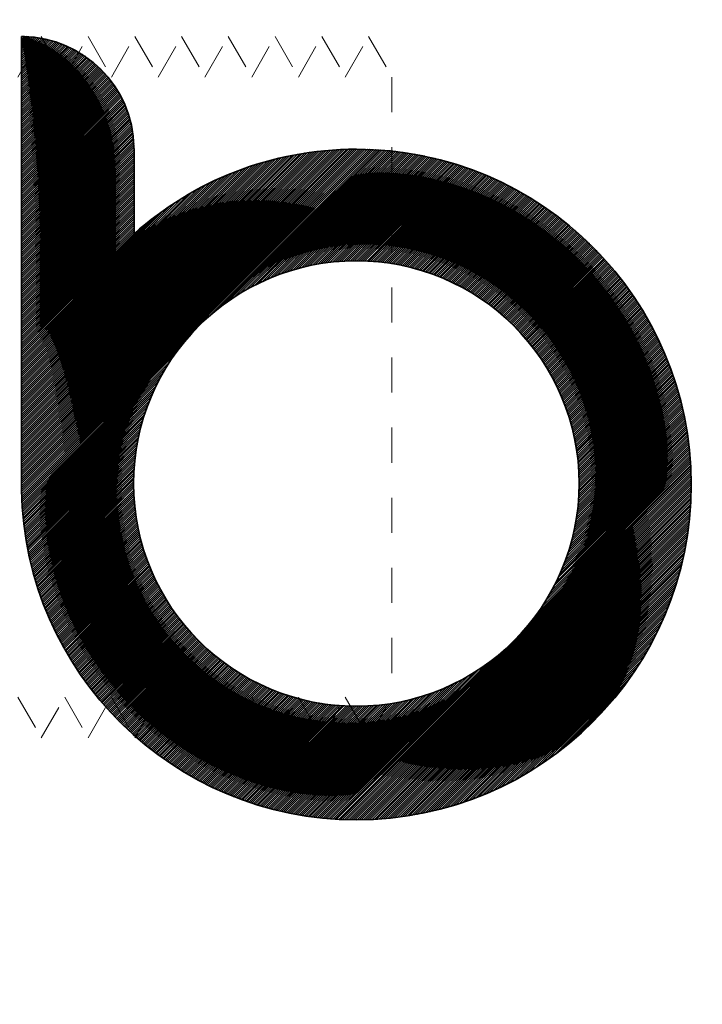
# Model space of a CAD drawing. Units: millimetres. Extents: x 3313 to 8926, y -174 to 2410.
# Drawn here: x 5521 to 5536, y 1980 to 2001 of the extents above; entities that cross this region are included whole.
import ezdxf

# ---------------------------------------------------------------- set-up
doc = ezdxf.new("R2010")
doc.units = ezdxf.units.MM
doc.linetypes.add('AVAC - Hidden 0_75', pattern=[1.5, 0.75, -0.75])
for name, color, linetype, lineweight in [('A-DETL', 90, 'Continuous', 18), ('G-IMPT', 8, 'Continuous', 35), ('Part', 7, 'Continuous', 25), ('Text', 7, 'Continuous', 25)]:
    doc.layers.add(name, color=color, linetype=linetype, lineweight=lineweight)
doc.styles.add('Arial', font='arial.ttf', dxfattribs={"height": 49.176647})
doc.styles.add('Avac Standard', font='arialnarrow2.ttf')
doc.dimstyles.new('Diagonal_-_2_5mm_Arial', dxfattribs={"dimtxt": 49.176647, "dimasz": 0.19685, "dimexe": 0.15748, "dimexo": 0.098425, "dimgap": 0.114829, "dimtad": 1, "dimdec": 0, "dimzin": 0, "dimdsep": 46, "dimtxsty": 'Arial', "dimblk1": 'OBLIQUE', "dimblk2": 'OBLIQUE', "dimsah": 1, "dimcen": 0.09, "dimdle": 0.15748, "dimazin": 0, "dimtfac": 1, "dimtdec": 0, "dimtix": 1, "dimtmove": 0, "dimatfit": 3, "dimfxl": 1, "dimtvp": 1, "dimtfill": 1, "dimtolj": 1, "dimtzin": 0, "dimarcsym": 2})

# ---------------------------------------------------------------- blocks, each defined once
blk = doc.blocks.new('rba-bim-rba5502 Series - rba logo_black without R_dwg-859695-PLAN VIEW')
at = {"layer": 'G-IMPT'}
for p, q in [((357.682, 365.562), (359.245, 367.125)), ((357.769, 365.627), (359.18, 367.038)), ((357.866, 365.701), (359.106, 366.941)), ((357.977, 365.789), (359.017, 366.83)), ((358.112, 365.903), (358.904, 366.694)), ((358.313, 366.081), (358.725, 366.493))]:
    blk.add_line(p, q, dxfattribs=at)
at = {"layer": 'G-IMPT', "flags": 128}
for points in [[(346.3, 380.941), (346.322, 380.941), (346.344, 380.94), (346.366, 380.94), (346.299, 380.851), (346.409, 380.938), (346.299, 380.806), (346.452, 380.936), (346.299, 380.761), (346.494, 380.933), (346.299, 380.716), (346.535, 380.929), (346.299, 380.671), (346.575, 380.925), (346.299, 380.626), (346.615, 380.92), (346.299, 380.582), (346.655, 380.914), (346.299, 380.537), (346.693, 380.908), (346.299, 380.492), (346.732, 380.902), (346.299, 380.447), (346.769, 380.894), (346.299, 380.402), (346.807, 380.887), (346.299, 380.357), (346.843, 380.878), (346.299, 380.312), (346.879, 380.87), (346.299, 380.267), (346.915, 380.861), (346.299, 380.222), (346.95, 380.851), (346.299, 380.177), (346.985, 380.841), (346.299, 380.133), (347.02, 380.83), (346.299, 380.088), (347.054, 380.819), (346.299, 380.043), (347.087, 380.808), (346.299, 379.998), (347.12, 380.796), (346.299, 379.953), (347.153, 380.784), (346.299, 379.908), (347.185, 380.771), (346.299, 379.863), (347.217, 380.758), (346.299, 379.818), (347.249, 380.745), (346.299, 379.773), (347.28, 380.731), (346.299, 379.728), (347.311, 380.717), (346.299, 379.684), (347.341, 380.703), (346.299, 379.639), (347.371, 380.688), (346.299, 379.594), (347.401, 380.673), (346.299, 379.549), (347.43, 380.657), (346.299, 379.504), (347.459, 380.641), (346.299, 379.459), (347.488, 380.625), (346.299, 379.414), (347.517, 380.609), (346.299, 379.369), (347.545, 380.592), (346.299, 379.324), (347.572, 380.575), (346.299, 379.279), (347.6, 380.557), (346.299, 379.234), (347.627, 380.54), (346.299, 379.19), (347.654, 380.522), (346.299, 379.145), (347.68, 380.503), (346.299, 379.1), (347.707, 380.484), (346.299, 379.055), (347.732, 380.465), (346.299, 379.01), (347.758, 380.446), (346.299, 378.965), (347.783, 380.426), (346.299, 378.92), (347.808, 380.407), (346.299, 378.875), (347.833, 380.386), (346.299, 378.83), (347.857, 380.366), (346.299, 378.785), (347.881, 380.345), (346.299, 378.741), (347.905, 380.324), (346.299, 378.696), (347.929, 380.302), (346.299, 378.651), (347.952, 380.281), (346.299, 378.606), (347.975, 380.259), (346.299, 378.561), (347.997, 380.236), (346.299, 378.516), (348.02, 380.214), (346.299, 378.471), (348.042, 380.191), (346.299, 378.426), (348.063, 380.168), (346.299, 378.381), (348.085, 380.144), (346.299, 378.336), (348.106, 380.121), (346.299, 378.292), (348.127, 380.097), (346.299, 378.247), (348.147, 380.072), (346.299, 378.202), (348.168, 380.048), (346.299, 378.157), (348.188, 380.023), (346.299, 378.112), (348.207, 379.997), (346.299, 378.067), (348.227, 379.972), (346.299, 378.022), (348.246, 379.946), (346.299, 377.977), (348.264, 379.92), (346.299, 377.932), (348.283, 379.893), (346.299, 377.887), (348.301, 379.867), (346.299, 377.843), (348.319, 379.839), (346.299, 377.798), (348.336, 379.812), (346.299, 377.753), (348.353, 379.784), (346.299, 377.708), (348.37, 379.756), (346.299, 377.663), (348.387, 379.728), (346.299, 377.618), (348.403, 379.699), (346.299, 377.573), (348.419, 379.67), (346.299, 377.528), (348.434, 379.641), (346.299, 377.483), (348.45, 379.611), (346.299, 377.438), (348.464, 379.581), (346.299, 377.393), (348.479, 379.551), (346.299, 377.349), (348.493, 379.52), (346.299, 377.304), (348.507, 379.489), (346.299, 377.259), (348.52, 379.457), (346.299, 377.214), (348.533, 379.425), (346.299, 377.169), (348.546, 379.393), (346.299, 377.124), (348.558, 379.36), (346.299, 377.079), (348.57, 379.327), (346.299, 377.034), (348.581, 379.294), (346.299, 376.989), (348.593, 379.26), (346.299, 376.944), (348.603, 379.226), (346.299, 376.9), (348.613, 379.191), (346.299, 376.855), (348.623, 379.156), (346.299, 376.81), (348.632, 379.12), (346.299, 376.765), (348.641, 379.084), (346.299, 376.72), (348.649, 379.048), (346.299, 376.675), (348.657, 379.011), (346.299, 376.63), (348.665, 378.973), (346.299, 376.585), (348.671, 378.935), (346.299, 376.54), (348.678, 378.896), (346.299, 376.495), (348.683, 378.857), (346.299, 376.451), (348.688, 378.817), (346.299, 376.406), (348.693, 378.777), (346.299, 376.361), (348.697, 378.736), (346.299, 376.316), (348.7, 378.694), (346.299, 376.271), (348.702, 378.652), (346.299, 376.226), (348.704, 378.608), (346.299, 376.181), (348.705, 378.565), (346.299, 376.136), (348.706, 378.521), (346.299, 376.091), (348.706, 378.476), (346.299, 376.046), (348.706, 378.431), (346.299, 376.002), (348.706, 378.386), (346.299, 375.957), (348.706, 378.341), (346.299, 375.912), (348.706, 378.296), (346.299, 375.867), (348.706, 378.251), (346.299, 375.822), (348.706, 378.206), (346.299, 375.777), (348.706, 378.161), (346.299, 375.732), (348.706, 378.117), (346.299, 375.687), (348.706, 378.072), (346.299, 375.642), (348.706, 378.027), (346.299, 375.597), (348.706, 377.982), (346.299, 375.552), (348.706, 377.937), (346.299, 375.508), (348.706, 377.892), (346.299, 375.463), (348.706, 377.847), (346.299, 375.418), (348.706, 377.802), (346.299, 375.373), (348.706, 377.757), (346.299, 375.328), (348.706, 377.712), (346.299, 375.283), (348.706, 377.668), (346.299, 375.238), (348.706, 377.623), (346.299, 375.193), (348.706, 377.578), (346.299, 375.148), (348.706, 377.533), (346.299, 375.103), (348.706, 377.488), (346.299, 375.059), (348.706, 377.443), (346.299, 375.014), (348.706, 377.398), (346.299, 374.969), (348.706, 377.353), (346.299, 374.924), (348.706, 377.308), (346.299, 374.879), (348.706, 377.263), (346.299, 374.834), (348.706, 377.219), (346.299, 374.789), (348.706, 377.174), (346.299, 374.744), (348.706, 377.129), (346.299, 374.699), (348.706, 377.084), (346.299, 374.654), (348.706, 377.039), (346.299, 374.61), (348.706, 376.994), (346.299, 374.565), (348.706, 376.949), (346.299, 374.52), (348.706, 376.904), (346.299, 374.475), (348.706, 376.859), (346.299, 374.43), (348.706, 376.814), (346.299, 374.385), (348.706, 376.769), (346.299, 374.34), (348.706, 376.725)], [(349.959, 374.61), (346.309, 370.982), (353.826, 378.521), (346.307, 371.025), (353.783, 378.523), (346.305, 371.068), (353.74, 378.525), (346.303, 371.111), (353.696, 378.527), (346.302, 371.155), (353.653, 378.528), (346.301, 371.199), (353.609, 378.529), (346.3, 371.243), (353.565, 378.53), (346.3, 371.287), (353.52, 378.53), (346.299, 371.332), (353.475, 378.53), (346.299, 371.377), (353.43, 378.53), (346.299, 371.421), (353.385, 378.53), (346.299, 371.466), (353.34, 378.529), (346.299, 371.511), (353.294, 378.528), (346.299, 371.556), (353.248, 378.527), (346.299, 371.601), (353.201, 378.526), (346.299, 371.646), (353.155, 378.524), (346.299, 371.691), (353.108, 378.522), (346.299, 371.736), (353.06, 378.519), (346.299, 371.781), (353.013, 378.516), (346.299, 371.826), (352.964, 378.513), (346.299, 371.87), (352.916, 378.51), (346.299, 371.915), (352.867, 378.506), (346.299, 371.96), (352.818, 378.502), (346.299, 372.005), (352.769, 378.497), (346.299, 372.05), (352.719, 378.492), (346.299, 372.095), (352.669, 378.487), (346.299, 372.14), (352.618, 378.481), (346.299, 372.185), (352.567, 378.475), (346.299, 372.23), (352.515, 378.468), (346.299, 372.275), (352.463, 378.461), (346.299, 372.32), (352.411, 378.454), (346.299, 372.364), (352.358, 378.446), (346.299, 372.409), (352.305, 378.437), (346.299, 372.454), (352.251, 378.428), (346.299, 372.499), (352.196, 378.419), (346.299, 372.544), (352.141, 378.409), (346.299, 372.589), (352.086, 378.398), (346.299, 372.634), (352.03, 378.387), (346.299, 372.679), (351.973, 378.375), (346.299, 372.724), (351.916, 378.363), (346.299, 372.769), (351.858, 378.35), (346.299, 372.813), (351.8, 378.336), (346.299, 372.858), (351.74, 378.322), (346.299, 372.903), (351.68, 378.307), (346.299, 372.948), (351.619, 378.291), (346.299, 372.993), (351.558, 378.274), (346.299, 373.038), (351.496, 378.257), (346.299, 373.083), (351.432, 378.238), (346.299, 373.128), (351.368, 378.219), (346.299, 373.173), (351.303, 378.199), (346.299, 373.218), (351.237, 378.178), (346.299, 373.262), (351.169, 378.155), (346.299, 373.307), (351.101, 378.132), (346.299, 373.352), (351.031, 378.107), (346.299, 373.397), (350.96, 378.081), (346.299, 373.442), (350.888, 378.053), (346.299, 373.487), (350.814, 378.024), (346.299, 373.532), (350.739, 377.994), (346.299, 373.577), (350.661, 377.961), (346.299, 373.622), (350.582, 377.927), (346.299, 373.667), (350.501, 377.891), (346.299, 373.711), (350.417, 377.852), (346.299, 373.756), (350.331, 377.811), (346.299, 373.801), (350.242, 377.767), (346.299, 373.846), (350.15, 377.719), (346.299, 373.891), (350.054, 377.668), (346.299, 373.936), (349.953, 377.612), (346.299, 373.981), (349.847, 377.551), (346.299, 374.026), (349.735, 377.484), (346.299, 374.071), (349.616, 377.41), (346.299, 374.116), (349.486, 377.325), (346.299, 374.161), (349.343, 377.226), (346.299, 374.205), (349.264, 377.17)], [(350.232, 374.883), (353.868, 378.519), (350.414, 375.043)], [(350.531, 375.136), (353.911, 378.517), (350.625, 375.208)], [(357.338, 368.608), (360.605, 371.897), (357.437, 368.752), (360.602, 371.939), (357.517, 368.877), (360.598, 371.981), (357.584, 368.989), (360.594, 372.022), (357.643, 369.092), (360.591, 372.063), (357.694, 369.189), (360.586, 372.104), (357.74, 369.279), (360.582, 372.144), (357.781, 369.366), (360.578, 372.185), (357.819, 369.448), (360.573, 372.225), (357.853, 369.527), (360.568, 372.265), (357.885, 369.604), (360.563, 372.305), (357.913, 369.678), (360.558, 372.344), (357.94, 369.749), (360.552, 372.384), (357.965, 369.819), (360.546, 372.423), (357.988, 369.887), (360.54, 372.462), (358.009, 369.953), (360.534, 372.501), (358.029, 370.018), (360.528, 372.539), (358.047, 370.081), (360.522, 372.578), (358.064, 370.143), (360.515, 372.616), (358.08, 370.204), (360.508, 372.654), (358.095, 370.263), (360.501, 372.692), (358.109, 370.322), (360.494, 372.73), (358.121, 370.379), (360.487, 372.767), (358.133, 370.436), (360.479, 372.804), (358.144, 370.492), (360.471, 372.842), (358.154, 370.547), (360.463, 372.879), (358.163, 370.601), (360.455, 372.915), (358.172, 370.654), (360.447, 372.952), (358.179, 370.707), (360.439, 372.989), (358.186, 370.759), (360.43, 373.025), (358.193, 370.81), (360.422, 373.061), (358.199, 370.861), (360.413, 373.097), (358.204, 370.911), (360.404, 373.133), (358.208, 370.96), (360.394, 373.169), (358.212, 371.009), (360.385, 373.204), (358.216, 371.058), (360.376, 373.24), (358.219, 371.106), (360.366, 373.275), (358.221, 371.153), (360.356, 373.31), (358.223, 371.2), (360.346, 373.345), (358.225, 371.246), (360.336, 373.38), (358.226, 371.292), (360.326, 373.415), (358.226, 371.338), (360.316, 373.449), (358.227, 371.383), (360.305, 373.484), (358.226, 371.427), (360.294, 373.518), (358.226, 371.472), (360.283, 373.552), (358.225, 371.516), (360.272, 373.586), (358.223, 371.559), (360.261, 373.62), (358.222, 371.602), (360.25, 373.653), (358.219, 371.645), (360.239, 373.687), (358.217, 371.687), (360.227, 373.72), (358.214, 371.729), (360.216, 373.753), (358.211, 371.771), (360.204, 373.786), (358.207, 371.812), (360.192, 373.819), (358.203, 371.853), (360.18, 373.852), (358.199, 371.894), (360.168, 373.885), (358.195, 371.934), (360.155, 373.917), (358.19, 371.975), (360.143, 373.95), (358.185, 372.014), (360.13, 373.982), (358.179, 372.054), (360.117, 374.014), (358.174, 372.093), (360.105, 374.046), (358.168, 372.132), (360.092, 374.078), (358.161, 372.171), (360.078, 374.11), (358.155, 372.209), (360.065, 374.142), (358.148, 372.247), (360.052, 374.173), (358.141, 372.285), (360.038, 374.205), (358.133, 372.322), (360.025, 374.236), (358.126, 372.36), (360.011, 374.267), (358.118, 372.397), (359.997, 374.298), (358.11, 372.433), (359.983, 374.329), (358.101, 372.47), (359.969, 374.36), (358.093, 372.506), (359.955, 374.391), (358.084, 372.542), (359.94, 374.421), (358.075, 372.578), (359.926, 374.452), (358.065, 372.613), (359.911, 374.482), (358.056, 372.649), (359.897, 374.512), (358.046, 372.684), (359.882, 374.542), (358.036, 372.719), (359.867, 374.572), (358.026, 372.753), (359.852, 374.602), (358.015, 372.788), (359.837, 374.632), (358.005, 372.822), (359.821, 374.661), (357.994, 372.856), (359.806, 374.691), (357.982, 372.89), (359.791, 374.72), (357.971, 372.923), (359.775, 374.75), (357.96, 372.957), (359.759, 374.779), (357.948, 372.99), (359.743, 374.808), (357.936, 373.023), (359.727, 374.837), (357.924, 373.055), (359.711, 374.865), (357.911, 373.088), (359.695, 374.894), (357.899, 373.12), (359.679, 374.923), (357.886, 373.152), (359.662, 374.951), (357.873, 373.184), (359.646, 374.98), (357.86, 373.216), (359.629, 375.008), (357.847, 373.248), (359.612, 375.036), (357.833, 373.279), (359.596, 375.064), (357.819, 373.31), (359.579, 375.092), (357.805, 373.341), (359.562, 375.12), (357.791, 373.372), (359.544, 375.148), (357.777, 373.403), (359.527, 375.175), (357.763, 373.433), (359.51, 375.203), (357.748, 373.464), (359.492, 375.23), (357.733, 373.494), (359.475, 375.257), (357.718, 373.524), (359.457, 375.285), (357.703, 373.553), (359.439, 375.312), (357.688, 373.583), (359.421, 375.339), (357.672, 373.612), (359.403, 375.366), (357.657, 373.642), (359.385, 375.392), (357.641, 373.671), (359.367, 375.419), (357.625, 373.7), (359.348, 375.446), (357.609, 373.728), (359.33, 375.472), (357.592, 373.757), (359.311, 375.498), (357.576, 373.785), (359.293, 375.525), (357.559, 373.813), (359.274, 375.551), (357.542, 373.842), (359.255, 375.577), (357.525, 373.869), (359.236, 375.603), (357.508, 373.897), (359.217, 375.629), (357.491, 373.925), (359.198, 375.654), (357.473, 373.952), (359.179, 375.68), (357.456, 373.979), (359.159, 375.705), (357.438, 374.007), (359.14, 375.731), (357.42, 374.033), (359.12, 375.756), (357.402, 374.06), (359.101, 375.781), (357.384, 374.087), (359.081, 375.807), (357.365, 374.113), (359.061, 375.832), (357.347, 374.14), (359.041, 375.857), (357.328, 374.166), (359.021, 375.881), (357.309, 374.192), (359.001, 375.906), (357.29, 374.218), (358.98, 375.931), (357.271, 374.243), (358.96, 375.955), (357.251, 374.269), (358.94, 375.98), (357.232, 374.294), (358.919, 376.004), (357.212, 374.319), (358.898, 376.028), (357.192, 374.345), (358.878, 376.052), (357.172, 374.369), (358.857, 376.076), (357.152, 374.394), (358.836, 376.1), (357.132, 374.419), (358.815, 376.124), (357.111, 374.443), (358.793, 376.148), (357.091, 374.468), (358.772, 376.171), (357.07, 374.492), (358.751, 376.195), (357.049, 374.516), (358.729, 376.218), (357.028, 374.54), (358.708, 376.242), (357.007, 374.563), (358.686, 376.265), (356.986, 374.587), (358.664, 376.288), (356.964, 374.61), (358.642, 376.311), (356.943, 374.634), (358.62, 376.334), (356.921, 374.657), (358.598, 376.357), (356.899, 374.68), (358.576, 376.38), (356.877, 374.703), (358.554, 376.402), (356.855, 374.725), (358.532, 376.425), (356.832, 374.748), (358.509, 376.447), (356.81, 374.77), (358.487, 376.47), (356.787, 374.793), (358.464, 376.492), (356.764, 374.815), (358.441, 376.514), (356.741, 374.837), (358.418, 376.536), (356.718, 374.858), (358.395, 376.558), (356.695, 374.88), (358.372, 376.58), (356.672, 374.901), (358.349, 376.602), (356.648, 374.923), (358.326, 376.623), (356.624, 374.944), (358.303, 376.645), (356.6, 374.965), (358.279, 376.666), (356.576, 374.986), (358.256, 376.688), (356.552, 375.007), (358.232, 376.709), (356.528, 375.027), (358.208, 376.73), (356.504, 375.048), (358.184, 376.751), (356.479, 375.068), (358.16, 376.772), (356.454, 375.088), (358.136, 376.793), (356.429, 375.108), (358.112, 376.814), (356.404, 375.128), (358.088, 376.834), (356.379, 375.148), (358.064, 376.855), (356.354, 375.167), (358.039, 376.875), (356.328, 375.187), (358.015, 376.896), (356.302, 375.206), (357.99, 376.916), (356.277, 375.225), (357.965, 376.936), (356.251, 375.244), (357.94, 376.956), (356.224, 375.263), (357.915, 376.976), (356.198, 375.281), (357.89, 376.996), (356.172, 375.3), (357.865, 377.016), (356.145, 375.318), (357.84, 377.035), (356.118, 375.336), (357.815, 377.055), (356.091, 375.354), (357.789, 377.074), (356.064, 375.372), (357.763, 377.093), (356.037, 375.39), (357.738, 377.113), (356.01, 375.407), (357.712, 377.132), (355.982, 375.424), (357.686, 377.151), (355.954, 375.442), (357.66, 377.17), (355.927, 375.459), (357.634, 377.189), (355.898, 375.475), (357.608, 377.207), (355.87, 375.492), (357.582, 377.226), (355.842, 375.509), (357.555, 377.245), (355.813, 375.525), (357.529, 377.263), (355.785, 375.541), (357.502, 377.281), (355.756, 375.557), (357.476, 377.299), (355.727, 375.573), (357.449, 377.318), (355.697, 375.589), (357.422, 377.336), (355.668, 375.604), (357.395, 377.353), (355.639, 375.62), (357.368, 377.371), (355.609, 375.635), (357.34, 377.389), (355.579, 375.65), (357.313, 377.406), (355.549, 375.665), (357.286, 377.424), (355.519, 375.679), (357.258, 377.441), (355.488, 375.694), (357.231, 377.459), (355.457, 375.708), (357.203, 377.476), (355.427, 375.722), (357.175, 377.493), (355.396, 375.736), (357.147, 377.51), (355.364, 375.75), (357.119, 377.526), (355.333, 375.763), (357.091, 377.543), (355.302, 375.777), (357.062, 377.56), (355.27, 375.79), (357.034, 377.576), (355.238, 375.803), (357.005, 377.593), (355.206, 375.815), (356.977, 377.609), (355.173, 375.828), (356.948, 377.625), (355.141, 375.84), (356.919, 377.641), (355.108, 375.853), (356.89, 377.657), (355.075, 375.865), (356.861, 377.673), (355.042, 375.876), (356.832, 377.689), (355.009, 375.888), (356.803, 377.704), (354.975, 375.899), (356.773, 377.72), (354.942, 375.91), (356.744, 377.735), (354.908, 375.921), (356.714, 377.75), (354.873, 375.932), (356.684, 377.765), (354.839, 375.943), (356.654, 377.78), (354.804, 375.953), (356.624, 377.795), (354.77, 375.963), (356.594, 377.81), (354.735, 375.973), (356.564, 377.825), (354.699, 375.982), (356.534, 377.839), (354.664, 375.992), (356.503, 377.854), (354.628, 376.001), (356.473, 377.868), (354.592, 376.01), (356.442, 377.882), (354.556, 376.019), (356.411, 377.896), (354.519, 376.027), (356.38, 377.91), (354.483, 376.035), (356.349, 377.924), (354.446, 376.043), (356.318, 377.938), (354.408, 376.051), (356.286, 377.951), (354.371, 376.058), (356.255, 377.965), (354.333, 376.065), (356.223, 377.978), (354.295, 376.072), (356.192, 377.991), (354.257, 376.079), (356.16, 378.004), (354.218, 376.085), (356.128, 378.017), (354.179, 376.091), (356.096, 378.03), (354.14, 376.097), (356.063, 378.043), (354.101, 376.102), (356.031, 378.055), (354.061, 376.107), (355.999, 378.068), (354.021, 376.112), (355.966, 378.08), (353.98, 376.117), (355.933, 378.092), (353.94, 376.121), (355.9, 378.104), (353.899, 376.125), (355.867, 378.116), (353.857, 376.128), (355.834, 378.128), (353.816, 376.132), (355.801, 378.139), (353.774, 376.135), (355.767, 378.151), (353.731, 376.137), (355.734, 378.162), (353.689, 376.139), (355.7, 378.173), (353.646, 376.141), (355.666, 378.184), (353.602, 376.143), (355.632, 378.195), (353.558, 376.144), (355.598, 378.206), (353.514, 376.144), (355.564, 378.217), (353.47, 376.145), (355.529, 378.227), (353.424, 376.145), (355.495, 378.237), (353.379, 376.144), (355.46, 378.248), (353.333, 376.143), (355.425, 378.258), (353.287, 376.142), (355.39, 378.267), (353.24, 376.14), (355.355, 378.277), (353.193, 376.137), (355.32, 378.287), (353.145, 376.134), (355.284, 378.296), (353.097, 376.131), (355.249, 378.305), (353.048, 376.127), (355.213, 378.315), (352.998, 376.122), (355.177, 378.323), (352.948, 376.117), (355.141, 378.332), (352.898, 376.112), (355.104, 378.341), (352.846, 376.105), (355.068, 378.349), (352.795, 376.098), (355.031, 378.358), (352.742, 376.091), (354.995, 378.366), (352.689, 376.082), (354.958, 378.374), (352.635, 376.073), (354.921, 378.382), (352.58, 376.063), (354.883, 378.389), (352.524, 376.052), (354.846, 378.397), (352.468, 376.041), (354.808, 378.404), (352.41, 376.028), (354.77, 378.411), (352.352, 376.015), (354.732, 378.418), (352.292, 376), (354.694, 378.425), (352.231, 375.984), (354.656, 378.431), (352.17, 375.967), (354.617, 378.438), (352.107, 375.949), (354.579, 378.444), (352.042, 375.93), (354.54, 378.45), (351.976, 375.908), (354.501, 378.455), (351.908, 375.886), (354.461, 378.461), (351.839, 375.861), (354.422, 378.467), (351.767, 375.835), (354.382, 378.472), (351.694, 375.806), (354.342, 378.477), (351.618, 375.775), (354.302, 378.482), (351.539, 375.741), (354.262, 378.486), (351.457, 375.703), (354.221, 378.491), (351.371, 375.663), (354.181, 378.495), (351.281, 375.617), (354.14, 378.499), (351.185, 375.566), (354.099, 378.502), (351.083, 375.509), (354.057, 378.506), (350.972, 375.443), (354.016, 378.509), (350.849, 375.365), (353.974, 378.512), (350.707, 375.268), (353.953, 378.514)], [(349.178, 377.107), (346.299, 374.25), (349.084, 377.035)], [(348.978, 376.951), (346.299, 374.295), (348.85, 376.846)], [(349.705, 374.311), (346.311, 370.94), (349.799, 374.428)], [(356.234, 367.504), (352.914, 364.206), (356.09, 367.405), (352.872, 364.21), (355.965, 367.325), (352.831, 364.213), (355.853, 367.258), (352.79, 364.217), (355.75, 367.199), (352.749, 364.221), (355.653, 367.148), (352.708, 364.225), (355.563, 367.102), (352.667, 364.229), (355.476, 367.061), (352.627, 364.234), (355.394, 367.023), (352.587, 364.239), (355.315, 366.989), (352.547, 364.244), (355.238, 366.957), (352.507, 364.249), (355.164, 366.928), (352.468, 364.254), (355.093, 366.902), (352.428, 364.26), (355.023, 366.877), (352.389, 364.266), (354.955, 366.854), (352.35, 364.272), (354.889, 366.833), (352.312, 364.278), (354.824, 366.813), (352.273, 364.284), (354.761, 366.795), (352.235, 364.291), (354.699, 366.778), (352.196, 364.297), (354.638, 366.762), (352.158, 364.304), (354.579, 366.747), (352.121, 364.311), (354.52, 366.733), (352.083, 364.318), (354.463, 366.721), (352.045, 364.326), (354.406, 366.709), (352.008, 364.334), (354.35, 366.698), (351.971, 364.341), (354.295, 366.688), (351.934, 364.349), (354.241, 366.679), (351.897, 364.357), (354.188, 366.67), (351.861, 364.366), (354.135, 366.663), (351.824, 364.374), (354.083, 366.655), (351.788, 364.383), (354.032, 366.649), (351.752, 364.391), (353.981, 366.643), (351.716, 364.4), (353.931, 366.638), (351.68, 364.409), (353.882, 366.634), (351.644, 364.419), (353.833, 366.63), (351.609, 364.428), (353.784, 366.626), (351.573, 364.438), (353.736, 366.623), (351.538, 364.447), (353.689, 366.621), (351.503, 364.457), (353.642, 366.619), (351.468, 364.467), (353.596, 366.617), (351.434, 364.477), (353.55, 366.616), (351.399, 364.488), (353.504, 366.616), (351.364, 364.498), (353.459, 366.615), (351.33, 364.509), (353.415, 366.616), (351.296, 364.519), (353.37, 366.616), (351.262, 364.53), (353.326, 366.617), (351.228, 364.541), (353.283, 366.619), (351.194, 364.553), (353.24, 366.62), (351.161, 364.564), (353.197, 366.623), (351.127, 364.575), (353.155, 366.625), (351.094, 364.587), (353.113, 366.628), (351.061, 364.599), (353.071, 366.631), (351.028, 364.61), (353.03, 366.635), (350.995, 364.622), (352.989, 366.639), (350.962, 364.635), (352.948, 366.643), (350.93, 364.647), (352.907, 366.647), (350.897, 364.659), (352.867, 366.652), (350.865, 364.672), (352.828, 366.657), (350.832, 364.684), (352.788, 366.663), (350.8, 364.697), (352.749, 366.668), (350.768, 364.71), (352.71, 366.674), (350.736, 364.723), (352.671, 366.681), (350.705, 364.736), (352.633, 366.687), (350.673, 364.75), (352.595, 366.694), (350.642, 364.763), (352.557, 366.701), (350.61, 364.777), (352.52, 366.709), (350.579, 364.79), (352.482, 366.716), (350.548, 364.804), (352.445, 366.724), (350.517, 364.818), (352.409, 366.732), (350.486, 364.832), (352.372, 366.741), (350.455, 364.846), (352.336, 366.749), (350.425, 364.861), (352.3, 366.758), (350.394, 364.875), (352.264, 366.767), (350.364, 364.889), (352.229, 366.777), (350.334, 364.904), (352.193, 366.786), (350.303, 364.919), (352.158, 366.796), (350.273, 364.934), (352.123, 366.806), (350.244, 364.949), (352.089, 366.816), (350.214, 364.964), (352.054, 366.827), (350.184, 364.979), (352.02, 366.837), (350.155, 364.994), (351.986, 366.848), (350.125, 365.01), (351.952, 366.859), (350.096, 365.025), (351.919, 366.871), (350.067, 365.041), (351.885, 366.882), (350.037, 365.057), (351.852, 366.894), (350.008, 365.073), (351.819, 366.906), (349.98, 365.089), (351.787, 366.918), (349.951, 365.105), (351.754, 366.931), (349.922, 365.121), (351.722, 366.943), (349.894, 365.138), (351.689, 366.956), (349.865, 365.154), (351.658, 366.969), (349.837, 365.171), (351.626, 366.982), (349.809, 365.187), (351.594, 366.995), (349.781, 365.204), (351.563, 367.009), (349.753, 365.221), (351.532, 367.023), (349.725, 365.238), (351.501, 367.036), (349.697, 365.255), (351.47, 367.051), (349.669, 365.273), (351.439, 367.065), (349.642, 365.29), (351.409, 367.079), (349.614, 365.307), (351.378, 367.094), (349.587, 365.325), (351.348, 367.109), (349.56, 365.343), (351.318, 367.124), (349.533, 365.36), (351.289, 367.139), (349.506, 365.378), (351.259, 367.154), (349.479, 365.396), (351.23, 367.17), (349.452, 365.414), (351.2, 367.185), (349.425, 365.432), (351.171, 367.201), (349.399, 365.451), (351.142, 367.217), (349.372, 365.469), (351.114, 367.233), (349.346, 365.488), (351.085, 367.25), (349.319, 365.506), (351.057, 367.266), (349.293, 365.525), (351.029, 367.283), (349.267, 365.544), (351, 367.3), (349.241, 365.563), (350.973, 367.317), (349.215, 365.582), (350.945, 367.334), (349.189, 365.601), (350.917, 367.351), (349.164, 365.62), (350.89, 367.369), (349.138, 365.639), (350.863, 367.386), (349.113, 365.659), (350.835, 367.404), (349.087, 365.678), (350.809, 367.422), (349.062, 365.698), (350.782, 367.44), (349.037, 365.718), (350.755, 367.458), (349.012, 365.738), (350.729, 367.477), (348.987, 365.757), (350.702, 367.495), (348.962, 365.778), (350.676, 367.514), (348.937, 365.798), (350.65, 367.533), (348.913, 365.818), (350.624, 367.552), (348.888, 365.838), (350.599, 367.571), (348.864, 365.859), (350.573, 367.591), (348.839, 365.879), (350.548, 367.61), (348.815, 365.9), (350.522, 367.63), (348.791, 365.921), (350.497, 367.65), (348.767, 365.941), (350.472, 367.67), (348.743, 365.962), (350.448, 367.69), (348.719, 365.983), (350.423, 367.71), (348.695, 366.005), (350.399, 367.73), (348.671, 366.026), (350.374, 367.751), (348.648, 366.047), (350.35, 367.772), (348.624, 366.069), (350.326, 367.793), (348.601, 366.09), (350.302, 367.814), (348.578, 366.112), (350.278, 367.835), (348.555, 366.133), (350.255, 367.856), (348.532, 366.155), (350.231, 367.878), (348.509, 366.177), (350.208, 367.899), (348.486, 366.199), (350.185, 367.921), (348.463, 366.221), (350.162, 367.943), (348.44, 366.244), (350.139, 367.965), (348.418, 366.266), (350.117, 367.987), (348.395, 366.288), (350.094, 368.01), (348.373, 366.311), (350.072, 368.032), (348.351, 366.333), (350.049, 368.055), (348.328, 366.356), (350.027, 368.078), (348.306, 366.379), (350.005, 368.101), (348.284, 366.402), (349.984, 368.124), (348.262, 366.425), (349.962, 368.147), (348.241, 366.448), (349.94, 368.17), (348.219, 366.471), (349.919, 368.194), (348.197, 366.495), (349.898, 368.218), (348.176, 366.518), (349.877, 368.242), (348.154, 366.542), (349.856, 368.266), (348.133, 366.565), (349.835, 368.29), (348.112, 366.589), (349.815, 368.314), (348.091, 366.613), (349.794, 368.338), (348.07, 366.637), (349.774, 368.363), (348.049, 366.661), (349.754, 368.388), (348.028, 366.685), (349.734, 368.413), (348.008, 366.709), (349.714, 368.438), (347.987, 366.733), (349.694, 368.463), (347.966, 366.758), (349.675, 368.488), (347.946, 366.782), (349.655, 368.514), (347.926, 366.807), (349.636, 368.54), (347.906, 366.831), (349.617, 368.565), (347.885, 366.856), (349.598, 368.591), (347.865, 366.881), (349.579, 368.618), (347.846, 366.906), (349.561, 368.644), (347.826, 366.931), (349.542, 368.67), (347.806, 366.957), (349.524, 368.697), (347.787, 366.982), (349.506, 368.724), (347.767, 367.007), (349.488, 368.751), (347.748, 367.033), (349.47, 368.778), (347.728, 367.058), (349.452, 368.805), (347.709, 367.084), (349.435, 368.832), (347.69, 367.11), (349.418, 368.86), (347.671, 367.136), (349.4, 368.888), (347.652, 367.162), (349.383, 368.915), (347.634, 367.188), (349.367, 368.943), (347.615, 367.214), (349.35, 368.972), (347.596, 367.241), (349.333, 369), (347.578, 367.267), (349.317, 369.029), (347.559, 367.294), (349.301, 369.057), (347.541, 367.32), (349.285, 369.086), (347.523, 367.347), (349.269, 369.115), (347.505, 367.374), (349.253, 369.144), (347.487, 367.401), (349.238, 369.174), (347.469, 367.428), (349.222, 369.203), (347.452, 367.455), (349.207, 369.233), (347.434, 367.482), (349.192, 369.263), (347.416, 367.51), (349.177, 369.293), (347.399, 367.537), (349.163, 369.323), (347.382, 367.565), (349.148, 369.354), (347.365, 367.593), (349.134, 369.385), (347.347, 367.62), (349.12, 369.415), (347.33, 367.648), (349.106, 369.446), (347.314, 367.676), (349.092, 369.477), (347.297, 367.704), (349.079, 369.509), (347.28, 367.733), (349.065, 369.54), (347.264, 367.761), (349.052, 369.572), (347.247, 367.79), (349.039, 369.604), (347.231, 367.818), (349.027, 369.636), (347.215, 367.847), (349.014, 369.669), (347.199, 367.876), (349.002, 369.701), (347.183, 367.905), (348.989, 369.734), (347.167, 367.934), (348.977, 369.767), (347.151, 367.963), (348.966, 369.8), (347.135, 367.992), (348.954, 369.833), (347.12, 368.021), (348.943, 369.867), (347.104, 368.051), (348.931, 369.9), (347.089, 368.08), (348.921, 369.934), (347.074, 368.11), (348.91, 369.969), (347.059, 368.14), (348.899, 370.003), (347.044, 368.17), (348.889, 370.038), (347.029, 368.2), (348.879, 370.072), (347.014, 368.23), (348.869, 370.107), (347, 368.261), (348.86, 370.143), (346.985, 368.291), (348.85, 370.178), (346.971, 368.321), (348.841, 370.214), (346.957, 368.352), (348.832, 370.25), (346.943, 368.383), (348.823, 370.286), (346.929, 368.414), (348.815, 370.323), (346.915, 368.445), (348.807, 370.359), (346.901, 368.476), (348.799, 370.396), (346.887, 368.507), (348.791, 370.434), (346.874, 368.539), (348.784, 370.471), (346.86, 368.57), (348.777, 370.509), (346.847, 368.602), (348.77, 370.547), (346.834, 368.634), (348.763, 370.585), (346.821, 368.665), (348.757, 370.624), (346.808, 368.698), (348.751, 370.663), (346.795, 368.73), (348.745, 370.702), (346.783, 368.762), (348.74, 370.741), (346.77, 368.794), (348.735, 370.781), (346.758, 368.827), (348.73, 370.821), (346.746, 368.86), (348.725, 370.862), (346.734, 368.892), (348.721, 370.902), (346.722, 368.925), (348.717, 370.943), (346.71, 368.958), (348.713, 370.985), (346.698, 368.992), (348.71, 371.026), (346.687, 369.025), (348.707, 371.068), (346.675, 369.059), (348.705, 371.111), (346.664, 369.092), (348.703, 371.153), (346.653, 369.126), (348.701, 371.196), (346.642, 369.16), (348.699, 371.24), (346.631, 369.194), (348.698, 371.284), (346.62, 369.228), (348.698, 371.328), (346.61, 369.262), (348.697, 371.372), (346.599, 369.297), (348.697, 371.417), (346.589, 369.332), (348.698, 371.463), (346.579, 369.366), (348.699, 371.509), (346.569, 369.401), (348.7, 371.555), (346.559, 369.436), (348.702, 371.602), (346.55, 369.472), (348.705, 371.649), (346.54, 369.507), (348.708, 371.697), (346.531, 369.543), (348.711, 371.745), (346.521, 369.578), (348.715, 371.794), (346.512, 369.614), (348.72, 371.844), (346.504, 369.65), (348.725, 371.894), (346.495, 369.686), (348.73, 371.944), (346.486, 369.723), (348.737, 371.996), (346.478, 369.759), (348.744, 372.047), (346.47, 369.796), (348.751, 372.1), (346.462, 369.833), (348.76, 372.153), (346.454, 369.87), (348.769, 372.207), (346.446, 369.907), (348.779, 372.262), (346.438, 369.944), (348.79, 372.318), (346.431, 369.982), (348.801, 372.374), (346.424, 370.019), (348.814, 372.432), (346.417, 370.057), (348.827, 372.49), (346.41, 370.095), (348.842, 372.55), (346.403, 370.133), (348.858, 372.61), (346.397, 370.172), (348.875, 372.672), (346.39, 370.21), (348.893, 372.735), (346.384, 370.249), (348.912, 372.8), (346.378, 370.288), (348.934, 372.866), (346.373, 370.327), (348.956, 372.934), (346.367, 370.367), (348.981, 373.003), (346.362, 370.406), (349.007, 373.074), (346.357, 370.446), (349.036, 373.148), (346.352, 370.486), (349.067, 373.224), (346.347, 370.526), (349.101, 373.303), (346.342, 370.567), (349.139, 373.385), (346.338, 370.607), (349.179, 373.471), (346.334, 370.648), (349.225, 373.561), (346.33, 370.689), (349.275, 373.657), (346.326, 370.73), (349.333, 373.759), (346.323, 370.772), (349.399, 373.87), (346.32, 370.813), (349.477, 373.993), (346.317, 370.855), (349.574, 374.135), (346.314, 370.897), (349.634, 374.217)], [(359.303, 367.205), (357.526, 365.451), (359.404, 367.351), (357.388, 365.358), (359.49, 367.482), (357.263, 365.278), (359.566, 367.603), (357.146, 365.206), (359.634, 367.716), (357.037, 365.141), (359.696, 367.823), (356.933, 365.083), (359.752, 367.924), (356.834, 365.029), (359.804, 368.021), (356.74, 364.979), (359.852, 368.114), (356.648, 364.933), (359.896, 368.203), (356.56, 364.89), (359.938, 368.29), (356.475, 364.849), (359.977, 368.374), (356.393, 364.812), (360.014, 368.455), (356.312, 364.776), (360.048, 368.535), (356.234, 364.742), (360.081, 368.612), (356.157, 364.711), (360.112, 368.688), (356.082, 364.681), (360.141, 368.762), (356.009, 364.652), (360.169, 368.835), (355.937, 364.625), (360.195, 368.906), (355.867, 364.6), (360.22, 368.976), (355.797, 364.576), (360.244, 369.045), (355.729, 364.552), (360.267, 369.112), (355.663, 364.531), (360.288, 369.178), (355.597, 364.51), (360.308, 369.244), (355.532, 364.49), (360.328, 369.308), (355.468, 364.471), (360.346, 369.372), (355.405, 364.453), (360.364, 369.434), (355.343, 364.436), (360.381, 369.496), (355.282, 364.419), (360.397, 369.557), (355.221, 364.404), (360.412, 369.617), (355.162, 364.389), (360.427, 369.676), (355.103, 364.375), (360.441, 369.735), (355.044, 364.361), (360.454, 369.793), (354.987, 364.349), (360.466, 369.851), (354.93, 364.336), (360.478, 369.907), (354.873, 364.325), (360.489, 369.964), (354.817, 364.314), (360.5, 370.019), (354.762, 364.304), (360.51, 370.074), (354.707, 364.294), (360.52, 370.129), (354.653, 364.284), (360.529, 370.183), (354.599, 364.276), (360.538, 370.236), (354.546, 364.267), (360.546, 370.289), (354.493, 364.26), (360.553, 370.342), (354.441, 364.252), (360.561, 370.394), (354.389, 364.245), (360.567, 370.446), (354.338, 364.239), (360.574, 370.497), (354.287, 364.233), (360.58, 370.548), (354.237, 364.227), (360.585, 370.598), (354.186, 364.222), (360.59, 370.648), (354.137, 364.217), (360.595, 370.698), (354.087, 364.213), (360.599, 370.747), (354.038, 364.209), (360.603, 370.796), (353.99, 364.205), (360.607, 370.844), (353.942, 364.202), (360.61, 370.892), (353.894, 364.198), (360.613, 370.94), (353.846, 364.196), (360.615, 370.988), (353.799, 364.193), (360.618, 371.035), (353.752, 364.191), (360.619, 371.081), (353.705, 364.19), (360.621, 371.128), (353.659, 364.188), (360.622, 371.174), (353.613, 364.187), (360.623, 371.22), (353.567, 364.186), (360.624, 371.266), (353.522, 364.186), (360.625, 371.311), (353.477, 364.186), (360.625, 371.356), (353.432, 364.186), (360.625, 371.401), (353.387, 364.186), (360.624, 371.445), (353.343, 364.187), (360.624, 371.49), (353.299, 364.188), (360.623, 371.534), (353.255, 364.189), (360.621, 371.577), (353.212, 364.19), (360.62, 371.621), (353.168, 364.192), (360.618, 371.664), (353.125, 364.193), (360.616, 371.707), (353.083, 364.196), (360.614, 371.75), (353.04, 364.198), (360.613, 371.771)], [(357.099, 368.302), (360.611, 371.813), (356.876, 368.057)], [(357.276, 368.524), (360.608, 371.856), (357.2, 368.426)], [(356.785, 367.966), (352.998, 364.201), (356.54, 367.743)], [(356.416, 367.642), (352.956, 364.203), (356.318, 367.566)]]:
    blk.add_lwpolyline(points, dxfattribs=at)
at = {"layer": 'G-IMPT'}
for points in [[(346.299, 371.355), (346.299, 371.355), (346.299, 380.941), (346.299, 380.941)], [(346.299, 380.941), (346.299, 380.941), (346.336, 380.941), (346.336, 380.941)], [(346.336, 380.941), (347.634, 380.92), (348.683, 379.87), (348.705, 378.57)], [(348.705, 378.57), (348.705, 378.57), (348.706, 378.53), (348.706, 378.53)], [(348.706, 376.721), (349.971, 377.847), (351.637, 378.53), (353.462, 378.53)], [(348.706, 378.53), (348.706, 378.53), (348.706, 376.721), (348.706, 376.721)], [(353.462, 378.53), (357.418, 378.53), (360.625, 375.319), (360.625, 371.358)], [(353.462, 376.145), (350.831, 376.145), (348.697, 374.011), (348.697, 371.38)], [(358.227, 371.38), (358.227, 374.011), (356.093, 376.145), (353.462, 376.145)], [(346.3, 371.237), (346.3, 371.237), (346.299, 371.355), (346.299, 371.355)], [(348.697, 371.38), (348.697, 368.749), (350.831, 366.615), (353.462, 366.615)], [(353.462, 366.615), (356.093, 366.615), (358.227, 368.749), (358.227, 371.38)], [(360.625, 371.358), (360.625, 367.397), (357.418, 364.186), (353.462, 364.186)], [(353.462, 364.186), (349.546, 364.186), (346.365, 367.332), (346.3, 371.237)]]:
    blk.add_open_spline(points, degree=3, dxfattribs=at)
blk = doc.blocks.new('rba-bim-rba5501 Series - RBA5501-200-793934-PLAN VIEW')
at = {"xscale": -1}
blk.add_blockref('rba-bim-rba5502 Series - rba logo_black without R_dwg-859695-PLAN VIEW', (-574.577, -405.941), dxfattribs=at)
blk = doc.blocks.new('_Oblique')
at = {"color": 0, "linetype": 'ByBlock', "lineweight": -2}
blk.add_line((-0.5, -0.5), (0.5, 0.5), dxfattribs=at)
blk = doc.blocks.new('*D33')
at = {"layer": 'Defpoints', "color": 0, "transparency": 16777216}
for p in [(5475.328, 2139.35), (5600.383, 2025.399), (5475.328, 1893.899)]:
    blk.add_point(p, dxfattribs=at)
at = {"layer": 'Text', "color": 0, "lineweight": -2, "transparency": 16777216}
for p, q in [((5475.328, 1918.899), (5475.328, 2164.35)), ((5600.383, 2050.399), (5600.383, 2164.35)), ((5601.383, 2139.35), (5474.328, 2139.35))]:
    blk.add_line(p, q, dxfattribs=at)
at = {"layer": 'Text', "color": 0, "lineweight": -2, "transparency": 16777216, "xscale": 35, "yscale": 35, "zscale": 35, "rotation": 180}
blk.add_blockref('_Oblique', (5475.328, 2139.35), dxfattribs=at)
at = {"layer": 'Text', "color": 0, "lineweight": -2, "transparency": 16777216, "xscale": 35, "yscale": 35, "zscale": 35}
blk.add_blockref('_Oblique', (5600.383, 2139.35), dxfattribs=at)
at = {"layer": 'Text', "color": 0, "transparency": 16777216, "insert": (5537.855, 2178.497), "char_height": 37.5, "width": 0.34065, "attachment_point": 5, "style": 'Avac Standard'}
blk.add_mtext('\\A1;125', dxfattribs=at)
blk = doc.blocks.new('*D41')
at = {"layer": 'Defpoints', "color": 0, "transparency": 16777216}
for p in [(5600.383, 2025.399), (5722.758, 2025.399), (5518.828, 1850.399)]:
    blk.add_point(p, dxfattribs=at)
at = {"layer": 'Text', "color": 0, "lineweight": -2, "transparency": 16777216}
for p, q in [((5722.758, 1849.399), (5722.758, 2026.399)), ((5625.383, 2025.399), (5747.758, 2025.399)), ((5543.828, 1850.399), (5747.758, 1850.399))]:
    blk.add_line(p, q, dxfattribs=at)
at = {"layer": 'Text', "color": 0, "lineweight": -2, "transparency": 16777216, "xscale": 35, "yscale": 35, "zscale": 35}
for p, rotation in [((5722.758, 2025.399), 90), ((5722.758, 1850.399), 270)]:
    blk.add_blockref('_Oblique', p, dxfattribs=dict(at, rotation=rotation))
at = {"layer": 'Text', "color": 0, "transparency": 16777216, "insert": (5683.612, 1937.899), "char_height": 37.5, "width": 0.34065, "attachment_point": 5, "rotation": 90, "style": 'Avac Standard'}
blk.add_mtext('\\A1;175', dxfattribs=at)

msp = doc.modelspace()

# ---------------------------------------------------------------- linework, layer by layer
at = {"layer": 'A-DETL', "color": 1, "linetype": 'AVAC - Hidden 0_75'}
for p, q in [((5521.183, 1999.533), (5521.683, 2000.399)), ((5521.683, 2000.399), (5522.183, 1999.533)), ((5522.183, 1999.533), (5522.683, 2000.399)), ((5522.683, 2000.399), (5523.183, 1999.533)), ((5523.183, 1999.533), (5523.683, 2000.399)), ((5523.683, 2000.399), (5524.183, 1999.533)), ((5524.183, 1999.533), (5524.683, 2000.399)), ((5524.683, 2000.399), (5525.183, 1999.533)), ((5525.183, 1999.533), (5525.683, 2000.399)), ((5525.683, 2000.399), (5526.183, 1999.533)), ((5526.183, 1999.533), (5526.683, 2000.399)), ((5526.683, 2000.399), (5527.183, 1999.533)), ((5527.183, 1999.533), (5527.683, 2000.399)), ((5527.683, 2000.399), (5528.183, 1999.533)), ((5528.183, 1999.533), (5528.683, 2000.399)), ((5528.683, 2000.399), (5529.183, 1999.533)), ((5529.183, 1999.533), (5529.183, 1986.265)), ((5521.183, 1986.265), (5521.683, 1985.399)), ((5521.683, 1985.399), (5522.183, 1986.265)), ((5522.183, 1986.265), (5522.683, 1985.399)), ((5522.683, 1985.399), (5523.183, 1986.265)), ((5523.183, 1986.265), (5523.683, 1985.399)), ((5523.683, 1985.399), (5524.183, 1986.265)), ((5524.183, 1986.265), (5524.683, 1985.399)), ((5524.683, 1985.399), (5525.183, 1986.265)), ((5525.183, 1986.265), (5525.683, 1985.399)), ((5525.683, 1985.399), (5526.183, 1986.265)), ((5526.183, 1986.265), (5526.683, 1985.399)), ((5526.683, 1985.399), (5527.183, 1986.265)), ((5527.183, 1986.265), (5527.683, 1985.399)), ((5527.683, 1985.399), (5528.183, 1986.265)), ((5528.183, 1986.265), (5528.683, 1985.399)), ((5528.683, 1985.399), (5529.183, 1986.265))]:
    msp.add_line(p, q, dxfattribs=at)

# ---------------------------------------------------------------- block references
at = {"layer": 'Part', "xscale": -1}
msp.add_blockref('rba-bim-rba5501 Series - RBA5501-200-793934-PLAN VIEW', (4600.383, 2025.399), dxfattribs=at)

# ---------------------------------------------------------------- dimensions: what is measured, and where the dimension line sits
at = {"layer": 'Text'}
for base, p1, p2, angle, picture, middle in [((5475.328, 2139.35), (5600.383, 2025.399), (5475.328, 1893.899), 180, '*D33', (5537.855, 2178.497)), ((5722.758, 2025.399), (5518.828, 1850.399), (5600.383, 2025.399), 90, '*D41', (5683.612, 1937.899))]:
    dim = msp.add_linear_dim(base=base, p1=p1, p2=p2, angle=angle, dimstyle='Diagonal_-_2_5mm_Arial', override={"dimtxt": 37.5, "dimasz": 35, "dimexe": 25, "dimexo": 25, "dimgap": 20, "dimpost": '<>', "dimtxsty": 'Avac Standard', "dimdle": 1, "dimfxl": 1028.112398, "dimtfill": 0}, dxfattribs=at)
    dim.commit()
    dim.dimension.update_dxf_attribs({"geometry": picture, "text_midpoint": middle})

doc.saveas('drawing.dxf')
